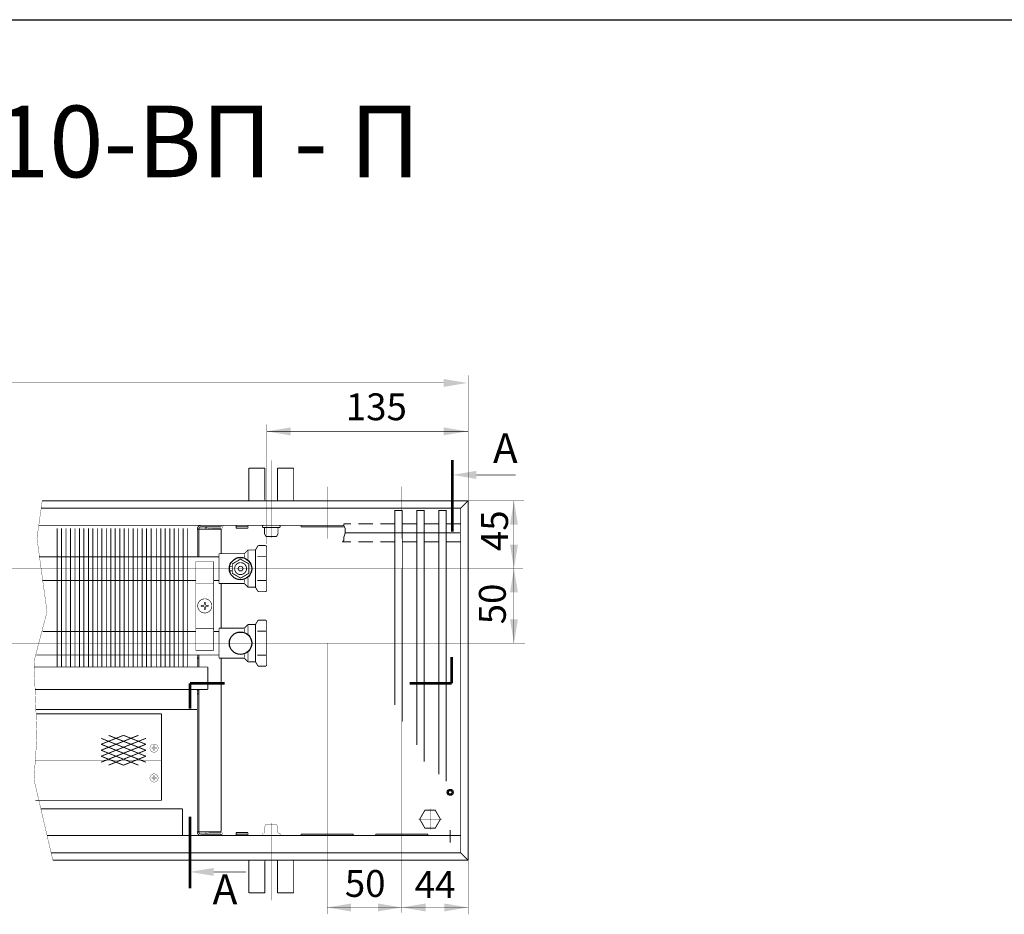
# Model space of a CAD drawing. Units: millimetres. Extents: x -37 to 12060, y 93 to 11112.
# Drawn here: x 1477 to 1807, y 512 to 812 of the extents above; entities that cross this region are included whole.
import ezdxf

# ---------------------------------------------------------------- set-up
doc = ezdxf.new("R2010")
doc.units = ezdxf.units.MM
for name, pattern in [('gost5', [7, 5, -2, 0]), ('gost6', [12, 8, -1.5, 1, -1.5]), ('K5LT_BASIC', [0]), ('K5LT_REINFORCED', [0])]:
    doc.linetypes.add(name, pattern=pattern)
for name, color, linetype in [('LAYER0VIEW1', 7, 'Continuous'), ('Контур', 7, 'Continuous'), ('Корпус', 7, 'Continuous'), ('Размеры', 1, 'Continuous'), ('Слой1', 1, 'Continuous')]:
    doc.layers.add(name, color=color, linetype=linetype)
doc.layers.add('Вентилятор', color=5, linetype='Continuous', lineweight=20)
doc.layers.add('Размер', color=1, linetype='Continuous', lineweight=0)
doc.styles.add('style1', font='times.ttf', dxfattribs={"oblique": 15.00000000195859})

msp = doc.modelspace()

# ---------------------------------------------------------------- linework, layer by layer
msp.add_line((222.953053654317, 811.7939428653262), (5916.693569961848, 811.7939428653262))
at = {"linetype": 'Continuous', "lineweight": 0, "const_width": 0.3}
for points in [[(1605.149393716892, 576.4908132693959), (1605.149393716892, 647.2658238523286), (1602.649393716892, 647.2658238523286), (1602.649393716892, 582.0672544791)], [(1612.499393716892, 562.9914055328786), (1612.499393716892, 647.2658238523286), (1609.999393716892, 647.2658238523286), (1609.999393716892, 568.6178930829142)], [(1619.849393716892, 556.483231016934), (1619.849393716892, 647.2658238523286), (1617.349393716892, 647.2658238523286), (1617.349393716892, 558.744335134731)]]:
    msp.add_lwpolyline(points, dxfattribs=at)
at = {"color": 7, "linetype": 'Continuous', "lineweight": 15, "const_width": 0.3, "flags": 128}
for points in [[(1489.451413736624, 641.2449895525533), (1489.451398671454, 594.7658233661373)], [(1490.951413736624, 641.2449890663625), (1490.951398671454, 594.7658228799464)], [(1492.451413791728, 641.2449844494136), (1492.451398671455, 594.7658238523286)], [(1493.951413736624, 641.2449900387442), (1493.951398671455, 594.7658238523286)], [(1495.451413736624, 641.2449895525533), (1495.451398671455, 594.7658233661373)], [(1496.951413736624, 641.2449890663625), (1496.951398671454, 594.7658228799464)], [(1498.451413791727, 641.2449786151205), (1498.451398671453, 594.765818018036)], [(1499.951413736622, 641.2449842044521), (1499.951398671453, 594.765818018036)], [(1501.451413736622, 641.2449837182608), (1501.451398671453, 594.7658175318452)], [(1502.951413736622, 641.2449832320694), (1502.951398671453, 594.7658170456539)], [(1504.451413791729, 641.2449844494136), (1504.451398671455, 594.7658238523286)], [(1505.951413736624, 641.2449900387442), (1505.951398671455, 594.7658238523286)], [(1507.451413736624, 641.2449895525533), (1507.451398671455, 594.7658233661373)], [(1508.951413736624, 641.2449890663625), (1508.951398671455, 594.7658228799464)], [(1510.451413791726, 641.2449747255928), (1510.451398671452, 594.7658141285078)], [(1511.951413736621, 641.2449803149234), (1511.951398671452, 594.7658141285078)], [(1513.451413736621, 641.2449798287325), (1513.451398671452, 594.7658136423165)], [(1514.951413736621, 641.2449793425417), (1514.951398671452, 594.7658131561257)], [(1516.451413791729, 641.2449844494136), (1516.451398671455, 594.7658238523286)], [(1517.951413736625, 641.2449900387442), (1517.951398671455, 594.7658238523286)], [(1519.451413736625, 641.2449895525533), (1519.451398671455, 594.7658233661373)], [(1520.951413736624, 641.2449890663625), (1520.951398671455, 594.7658228799464)], [(1522.714815699557, 641.2449844494136), (1522.714800579283, 594.7658238523286)], [(1524.214815644453, 641.2449900387442), (1524.214800579283, 594.7658238523286)], [(1525.714815644453, 641.2449895525533), (1525.714800579283, 594.7658233661373)], [(1527.214815644453, 641.2449890663625), (1527.214800579283, 594.7658228799464)], [(1528.714815699557, 641.2449844494136), (1528.714800579284, 594.7658238523286)], [(1530.214815644453, 641.2449900387442), (1530.214800579284, 594.7658238523286)], [(1531.714815644453, 641.2449895525533), (1531.714800579284, 594.7658233661373)], [(1536.949393716892, 598.7966053488668), (1536.949393716892, 594.7658238523286)]]:
    msp.add_lwpolyline(points, dxfattribs=at)
at = {"color": 7, "linetype": 'Continuous', "lineweight": 15, "const_width": 0.3, "elevation": -0.06599057727929239}
for points in [[(1483.43258038627, 631.6949406466688), (1533.214800579284, 631.6949406466751)], [(1533.214800579284, 623.7949406466755), (1484.515321503022, 623.7949406466687)], [(1484.620307926924, 606.6949406466688), (1533.214800579284, 606.6949406466751)], [(1533.214800579284, 598.7949406466755), (1482.541360558503, 598.7949406466687)]]:
    msp.add_lwpolyline(points, dxfattribs=at)
at = {"lineweight": 30}
for points in [[(1641.223740055203, 642.515824251685), (1643.890406721869, 642.515824251685), (1642.557073388537, 650.515824251685)], [(1641.225549745873, 619.7793418735876), (1643.892216412539, 619.7793418735876), (1642.558883079207, 627.7793418735876)]]:
    msp.add_solid(points, dxfattribs=at)
at = {"layer": 'LAYER0VIEW1', "color": 0, "linetype": 'K5LT_REINFORCED', "lineweight": 13, "const_width": 0.9}
for points in [[(1621.915195941913, 664.2015773418484), (1621.915195941913, 640.2015773418484)], [(1621.659980162646, 598.0845412984527), (1621.659980162646, 589.3167484878577)], [(1545.567213285782, 589.340570154789), (1533.966948414194, 589.340570154789)], [(1533.966948414194, 589.340570154789), (1533.966948414194, 580.7891002143042)], [(1621.659980162646, 589.340570154789), (1607.557742638166, 589.340570154789)], [(1533.966948414194, 544.5963282985067), (1533.966948414194, 520.5963282985067)]]:
    msp.add_lwpolyline(points, dxfattribs=at)
at = {"layer": 'LAYER0VIEW1', "color": 0, "linetype": 'K5LT_BASIC', "const_width": 0.3, "flags": 128}
for points, elevation in [([(1553.729723802781, 661.4758238523286), (1553.729723802781, 650.5158238523286)], -2.00701487040206), ([(1559.104723802781, 661.4758238523286), (1553.729723802781, 661.4758238523286)], -2.00701487040206), ([(1568.729723802781, 661.4758238523286), (1563.354723802781, 661.4758238523286)], -2.00701487040206), ([(1568.729723802781, 650.5158238523286), (1568.729723802781, 661.4758238523286)], -2.00701487040206), ([(1596.949393716892, 647.8058238523295), (1596.962885765681, 647.8058238523295)], -0.2499999999999987), ([(1596.962885765681, 647.8058238523295), (1596.949393716892, 647.8058238523295)], -0.2499999999999987), ([(1596.949393716892, 647.8058238523295), (1596.962885765681, 647.8058238523295)], -0.2499999999999987), ([(1596.962885765681, 647.8058238523295), (1596.949393716892, 647.8058238523295)], -0.2499999999999987), ([(1553.729723802781, 519.0558238523295), (1553.729723802781, 530.0158238523286)], -2.00701487040206), ([(1568.729723802781, 530.0158238523286), (1568.729723802781, 519.0558238523295)], -2.00701487040206), ([(1559.104723802781, 519.0558238523295), (1553.729723802781, 519.0558238523295)], -2.00701487040206), ([(1568.729723802781, 519.0558238523295), (1563.354723802781, 519.0558238523295)], -2.00701487040206)]:
    msp.add_lwpolyline(points, dxfattribs=dict(at, elevation=elevation))
for points in [[(1559.104723802781, 651.1008238523277), (1559.104723802781, 661.4758238523286)], [(1563.354723802781, 651.1008238523277), (1563.354723802781, 661.4758238523286)], [(1559.104723802781, 529.4308238523295), (1559.104723802781, 519.055823852329)], [(1563.354723802781, 529.4308238523295), (1563.354723802781, 519.0558238523295)]]:
    msp.add_lwpolyline(points, dxfattribs=at)
for points in [[(1559.104723802781, 651.1008238523277, 0.06983711297726038), (1559.186833693157, 650.5158238523286)], [(1563.272613912405, 650.5158238523286, 0.06983711297726071), (1563.354723802781, 651.1008238523277)], [(1559.186833693157, 530.015823852329, 0.06983711297726071), (1559.104723802781, 529.4308238523295)], [(1563.354723802781, 529.4308238523295, 0.06983711297726077), (1563.272613912405, 530.015823852329)]]:
    msp.add_lwpolyline(points, format="xyb", dxfattribs=at)
at = {"layer": 'LAYER0VIEW1', "const_width": 0.3, "flags": 128}
for points in [[(1585.524393716892, 642.7657219907237), (1587.949393716892, 642.7657219907237)], [(1590.449393716892, 642.7657219907237), (1595.299393716892, 642.7657219907237)], [(1597.799393716892, 642.7657219907237), (1602.649393716892, 642.7657219907237)], [(1605.149393716892, 642.7657219907237), (1609.999393716892, 642.7657219907237)], [(1612.499393716892, 642.7657219907237), (1617.349393716892, 642.7657219907237)], [(1619.849393716891, 642.7657219907237), (1624.699393716892, 642.7657219907237)], [(1585.024393716892, 636.7657219907237), (1587.949393716892, 636.7657219907237)], [(1590.449393716892, 636.7657219907237), (1595.299393716892, 636.7657219907237)], [(1597.799393716892, 636.7657219907237), (1602.649393716892, 636.7657219907237)], [(1605.149393716892, 636.7657219907237), (1609.999393716892, 636.7657219907237)], [(1612.499393716892, 636.7657219907237), (1617.349393716892, 636.7657219907237)], [(1619.849393716891, 636.7657219907237), (1624.699393716892, 636.7657219907237)]]:
    msp.add_lwpolyline(points, dxfattribs=at)
at = {"layer": 'Вентилятор', "color": 7, "const_width": 0.3, "flags": 128}
for points in [[(1504.220326737513, 566.8746170536851), (1516.720326737514, 571.8746170536851)], [(1504.220326737513, 568.8746170536851), (1511.720326737513, 571.8746170536851)], [(1504.220326737513, 564.8746170536856), (1519.220326737514, 570.8746170536851)], [(1519.220326737512, 564.8746170536851), (1504.220326737513, 570.8746170536851)], [(1519.220326737513, 566.8746170536851), (1506.720326737513, 571.8746170536851)], [(1519.220326737513, 568.8746170536847), (1511.720326737513, 571.8746170536851)], [(1519.220326737513, 562.8746170536856), (1504.220326737513, 568.8746170536851)], [(1504.220326737513, 562.8746170536851), (1519.220326737513, 568.8746170536851)], [(1516.720326737512, 561.8746170536851), (1504.220326737513, 566.8746170536851)], [(1511.720326737512, 561.8746170536851), (1504.220326737513, 564.8746170536851)], [(1506.720326737512, 561.8746170536851), (1519.220326737513, 566.8746170536851)], [(1511.720326737512, 561.8746170536851), (1519.220326737513, 564.8746170536851)]]:
    msp.add_lwpolyline(points, dxfattribs=at)
at = {"layer": 'Контур', "flags": 128}
for points, const_width in [([(1176.699393716892, 690.0158225771843), (1618.949393716892, 690.0158225771843)], 0.1), ([(1627.199393716892, 692.5158213020409), (1627.199393716892, 650.5158238523286)], 0.1), ([(1627.199394138168, 673.7658213020409), (1559.700495917463, 673.7658213020409)], 0.2), ([(1559.700495917463, 635.982702217199), (1559.700495917463, 676.1031181290268)], 0.1), ([(1629.915195941913, 659.1864947017834), (1643.16257894826, 659.1864947017834)], 0.2), ([(1484.477178199971, 650.5386240415287), (1482.717329537375, 637.9136227663844), (1486.092329537375, 613.2886227663844), (1481.717329537375, 596.6636227663844), (1482.717329537375, 571.5386227663844), (1481.717329537375, 557.0386227663844), (1488.044095949792, 530.0158238523286)], 0.1), ([(1624.699393716892, 648.0158238523286), (1627.199393716892, 650.5158238523286)], 0.3), ([(1627.199392586317, 650.515824251685), (1645.949450755119, 650.515824251685)], 0.1), ([(1642.557073388537, 650.515824251685), (1642.556471578444, 602.7660832159488)], 0.1), ([(1524.209090219357, 642.2658238523286), (1530.959090219357, 642.2658238523286)], 0.3), ([(1533.214775377299, 641.2463258888138), (1533.214800579284, 594.765823852329)], 0.3), ([(1536.449393716892, 641.0158238523286), (1544.439697215655, 641.0158238523286)], 0.3), ([(1536.449393716892, 641.0158238523286), (1536.449393716892, 631.6909572038966)], 0.3), ([(1536.949393716892, 641.0158238523286), (1536.949393716892, 631.6910131071586)], 0.3), ([(1537.699393716892, 641.7658238523286), (1544.439697214426, 641.7658238523286)], 0.3), ([(1539.297321392479, 641.5821076023526), (1539.369719567944, 641.0298167048682)], 0.3), ([(1544.439697215655, 641.0158238523286), (1544.439697215655, 632.7658238523286)], 0.3), ([(1553.304049308056, 633.8693772429219), (1552.34694252687, 632.9122704617353)], 0.3), ([(1553.450495917463, 633.7658238523286), (1553.450495917463, 630.7658238523286)], 0.3), ([(1555.661820782868, 634.0158238523286), (1553.65760269865, 634.0158238523286)], 0.3), ([(1555.950495917463, 634.0158238523286), (1555.950495917463, 627.7658238523286)], 0.3), ([(1556.09483348476, 634.2658238523286), (1556.653060968992, 635.232702217199)], 0.3), ([(1557.086073670884, 635.482702217199), (1559.200495917463, 635.482702217199)], 0.3), ([(1559.700495917463, 620.5489454874582), (1559.700495917463, 634.982702217199)], 0.3), ([(1551.993389136277, 632.7658238523286), (1543.700495917463, 632.7658238523286)], 0.3), ([(1543.700495917463, 622.7658238523286), (1543.700495917463, 632.7658238523286)], 0.3), ([(1552.200495917463, 632.5158238523286), (1552.200495917463, 631.5158238523286)], 0.3), ([(1559.458624522295, 631.7680292336231), (1556.540728238666, 631.7680292336231)], 0.3), ([(1547.030583476605, 628.5158238523336), (1548.200495917463, 628.5158238523336)], 0.3), ([(1548.200495917463, 627.0158238523336), (1547.030583476605, 627.0158238523336)], 0.3), ([(1555.950495917463, 621.5158238523286), (1555.950495917463, 627.7658238523286)], 0.3), ([(1552.200495917463, 623.0158238523286), (1552.200495917463, 624.0158238523286)], 0.3), ([(1553.450495917463, 621.7658238523286), (1553.450495917463, 624.7658238523286)], 0.3), ([(1559.458624522295, 623.7636184710341), (1556.540728238666, 623.7636184710341)], 0.3), ([(1551.993389136277, 622.7658238523286), (1543.700495917463, 622.7658238523286)], 0.3), ([(1544.439697215655, 622.7658238523286), (1544.439697215655, 607.7658238523286)], 0.3), ([(1553.304049308056, 621.6622704617353), (1552.34694252687, 622.6193772429219)], 0.3), ([(1555.661820782868, 621.5158238523286), (1553.65760269865, 621.5158238523286)], 0.3), ([(1556.09483348476, 621.2658238523286), (1556.653060968992, 620.2989454874582)], 0.3), ([(1557.086073670884, 620.0489454874582), (1559.200495917463, 620.0489454874582)], 0.3), ([(1557.086073670884, 610.482702217199), (1559.200495917463, 610.482702217199)], 0.3), ([(1551.993389136277, 607.7658238523286), (1543.700495917463, 607.7658238523286)], 0.3), ([(1543.700495917463, 597.7658238523286), (1543.700495917463, 607.7658238523286)], 0.3), ([(1552.200495917463, 607.5158238523286), (1552.200495917463, 606.5158238523286)], 0.3), ([(1553.304049308056, 608.8693772429219), (1552.34694252687, 607.9122704617353)], 0.3), ([(1553.450495917463, 608.7658238523286), (1553.450495917463, 605.7658238523286)], 0.3), ([(1555.661820782868, 609.0158238523286), (1553.65760269865, 609.0158238523286)], 0.3), ([(1555.950495917463, 609.0158238523286), (1555.950495917463, 602.7658238523286)], 0.3), ([(1556.09483348476, 609.2658238523286), (1556.653060968992, 610.232702217199)], 0.3), ([(1559.700495917463, 595.5489454874582), (1559.700495917463, 609.982702217199)], 0.3), ([(1559.458624522295, 606.7680292336231), (1556.540728238666, 606.7680292336231)], 0.3), ([(1555.950495917463, 596.5158238523286), (1555.950495917463, 602.7658238523286)], 0.3), ([(1536.449393716892, 598.7966053490355), (1536.449393716892, 594.7658238523286)], 0.3), ([(1536.949393716891, 597.7432713771336), (1536.449393716892, 597.7432922057374)], 0.3), ([(1536.949393716892, 594.7658238523286), (1536.949393716892, 598.7966053488668)], 0.3), ([(1551.993389136277, 597.7658238523286), (1543.700495917463, 597.7658238523286)], 0.3), ([(1544.440094792283, 597.7658238523286), (1544.463248691237, 539.5282482684247)], 0.3), ([(1552.200495917463, 598.0158238523286), (1552.200495917463, 599.0158238523286)], 0.3), ([(1553.304049308056, 596.6622704617353), (1552.34694252687, 597.6193772429219)], 0.3), ([(1553.450495917463, 596.7658238523286), (1553.450495917463, 599.7658238523286)], 0.3), ([(1559.458624522295, 598.7636184710341), (1556.540728238666, 598.7636184710341)], 0.3), ([(1539.949393716892, 594.7658238523286), (1539.949393716892, 587.2658238523286)], 0.3), ([(1555.661820782868, 596.5158238523286), (1553.65760269865, 596.5158238523286)], 0.3), ([(1556.09483348476, 596.2658238523286), (1556.653060968992, 595.2989454874582)], 0.3), ([(1557.086073670884, 595.0489454874582), (1559.200495917463, 595.0489454874582)], 0.3), ([(1536.449393716892, 587.2658238523286), (1536.449393716892, 539.5158238523286)], 0.3), ([(1536.949393716892, 539.5158238523286), (1536.949393716892, 587.2658238523286)], 0.3), ([(1536.449393716892, 580.5658238523288), (1482.428834461753, 580.5658238523288)], 0.3), ([(1524.449393716892, 579.0820497404534), (1482.634055875479, 579.0820497404534)], 0.3), ([(1524.449393716892, 550.0820497404534), (1524.449393716892, 579.0820497404534)], 0.3), ([(1524.449393716892, 550.0820497404534), (1482.175416079161, 550.0820497404534)], 0.3), ([(1531.44938516099, 547.2658391362852), (1531.449393522442, 538.2658391362838)], 0.3), ([(1536.449393716892, 539.5158238523286), (1544.439697215655, 539.5282117549946)], 0.3), ([(1537.699393716892, 538.7658238523286), (1544.439697214426, 538.7658238523286)], 0.3), ([(1537.699393716892, 538.2658238523286), (1544.449393716892, 538.2658238523286)], 0.3), ([(1539.277454026367, 539.0071759335883), (1539.359793684278, 539.5003495143233)], 0.1), ([(1544.439697214426, 538.7658238523286), (1544.439697214426, 538.2658238523286)], 0.3), ([(1624.699393716892, 532.5158238523286), (1627.199393716892, 530.0158238523286)], 0.3), ([(1627.199393716892, 530.0158238523286), (1627.199393716892, 511.9207437834411)], 0.1), ([(1541.966948414194, 526.0812456584408), (1552.761448238156, 526.0812456584408)], 0.2), ([(1579.949393716891, 512.0273884289977), (1579.949393716891, 525.2658238523286)], 0.1), ([(1604.949393716891, 512.3968800891193), (1604.949393716891, 525.2658238523286)], 0.1), ([(1627.199393716891, 514.1711816281772), (1579.949393716891, 514.1711816281772)], 0.1)]:
    msp.add_lwpolyline(points, dxfattribs=dict(at, const_width=const_width))
at = {"layer": 'Контур', "linetype": 'gost6', "const_width": 0.1, "flags": 128}
for points in [[(1561.229723802781, 638.0338470506308), (1561.229723802781, 664.0158238523295)], [(1579.949393716892, 637.7658238523286), (1579.949393716892, 655.2658238523286)], [(1604.949393716892, 637.7658238523286), (1604.949393716892, 655.2658238523286)], [(1254.705784321956, 627.7445412331003), (1645.571383978435, 627.7662794326584)], [(1604.944666496715, 627.7640199560178), (1604.949393716892, 525.2658238523286)], [(1253.287186408214, 602.7444727494326), (1646.267194691862, 602.7662657701594)], [(1579.946066548348, 602.7625878789441), (1579.949393716892, 525.2658238523286)], [(1482.108632146666, 563.5820497404534), (1524.449393716892, 563.5820497404534)], [(1561.229723802781, 542.4978006540273), (1561.229723802781, 516.5158238523286)]]:
    msp.add_lwpolyline(points, dxfattribs=at)
at = {"layer": 'Контур', "flags": 128}
for points, const_width in [([(1536.449393716892, 641.0158238523286, -0.414213562373095), (1537.699393716892, 642.2658238523286)], 0.3), ([(1536.949393716892, 641.0158238523286, -0.414213562373095), (1537.699393716892, 641.7658238523286)], 0.3), ([(1539.287463927464, 641.5230043056949), (1540.685912951948, 641.7562427731577, -0.05132684260091374), (1540.890278518278, 641.76907307386), (1544.259862344921, 641.7018019542143, 0.3396496376857631), (1544.52961637392, 641.8620249341443), (1544.570806272928, 642.064650252139, -0.06559689676300834), (1544.629319557256, 642.2736124470998, -0.06559689676300834)], 0.1), ([(1539.369719567944, 641.0298167048682), (1540.768168592429, 641.263055172331, -0.05339366179314867), (1540.874469711633, 641.2692890517724), (1544.231662654793, 641.202265306475, 0.3490577208258447), (1545.01300571103, 641.730006323633), (1545.060433203473, 641.9843515948951, -0.3279290804606449), (1545.341921869317, 642.2736935723751, -0.355183978405445)], 0.1), ([(1553.65760269865, 634.0158238523286, 0.1989123673797011), (1553.304049308056, 633.8693772429219)], 0.3), ([(1555.661820782868, 634.0158238523286, 0.2679491924311447), (1556.09483348476, 634.2658238523286)], 0.3), ([(1557.086073670884, 635.482702217199, 0.2679491924311448), (1556.653060968992, 635.232702217199)], 0.3), ([(1559.700495917463, 634.982702217199, 0.414213562373095), (1559.200495917463, 635.482702217199)], 0.3), ([(1551.993389136277, 632.7658238523286, 0.1989123673797012), (1552.34694252687, 632.9122704617357)], 0.3), ([(1550.919748450904, 629.7655874866864, 636.2688687505561), (1550.932320780386, 629.7657412667218)], 0.3), ([(1552.34694252687, 622.6193772429219, 0.1989123673797011), (1551.993389136277, 622.7658238523286)], 0.3), ([(1553.304049308056, 621.6622704617353, 0.1989123673797011), (1553.65760269865, 621.5158238523286)], 0.3), ([(1556.09483348476, 621.2658238523286, 0.2679491924311448), (1555.661820782868, 621.5158238523286)], 0.3), ([(1556.653060968992, 620.2989454874582, 0.2679491924311448), (1557.086073670884, 620.0489454874582)], 0.3), ([(1559.200495917463, 620.0489454874582, 0.414213562373095), (1559.700495917463, 620.5489454874582)], 0.3), ([(1557.086073670884, 610.482702217199, 0.2679491924311448), (1556.653060968992, 610.232702217199)], 0.3), ([(1559.700495917463, 609.982702217199, 0.414213562373095), (1559.200495917463, 610.482702217199)], 0.3), ([(1551.993389136277, 607.7658238523286, 0.1989123673797012), (1552.34694252687, 607.9122704617357)], 0.3), ([(1553.65760269865, 609.0158238523286, 0.1989123673797011), (1553.304049308056, 608.8693772429219)], 0.3), ([(1555.661820782868, 609.0158238523286, 0.2679491924311447), (1556.09483348476, 609.2658238523286)], 0.3), ([(1552.34694252687, 597.6193772429219, 0.1989123673797011), (1551.993389136277, 597.7658238523286)], 0.3), ([(1553.304049308056, 596.6622704617353, 0.1989123673797011), (1553.65760269865, 596.5158238523286)], 0.3), ([(1556.09483348476, 596.2658238523286, 0.2679491924311448), (1555.661820782868, 596.5158238523286)], 0.3), ([(1556.653060968992, 595.2989454874582, 0.2679491924311448), (1557.086073670884, 595.0489454874582)], 0.3), ([(1559.200495917463, 595.0489454874582, 0.414213562373095), (1559.700495917463, 595.5489454874582)], 0.3), ([(1537.699393716892, 538.2658238523286, -0.414213562373095), (1536.449393716892, 539.5158238523286)], 0.3), ([(1537.699393716892, 538.7658238523286, -0.414213562373095), (1536.949393716892, 539.5158238523286)], 0.3), ([(1539.277454026367, 539.0071759335883), (1540.675863296439, 538.7736992320483, 0.05132684260091374), (1540.880226674055, 538.7608341161526), (1544.249821911998, 538.8275311980979, -0.3396496376857631), (1544.519548641761, 538.6672622656429), (1544.560704021258, 538.4646299335459, 0.06559689676300834), (1544.619181706283, 538.2556577733903, 0.06559689676300834)], 0.1), ([(1539.359793684278, 539.5003495143233), (1540.75820295435, 539.2668728127837, 0.05339366179314867), (1540.864503010018, 539.26062082415), (1544.221707322516, 539.3270726426408, -0.3490577208258447), (1545.002960462329, 538.7991985248309), (1545.050344624244, 538.5448451775906, 0.3279290804606449), (1545.331783994183, 538.2554552503657, 0.355183978405445)], 0.1)]:
    msp.add_lwpolyline(points, format="xyb", dxfattribs=dict(at, const_width=const_width))
for points, const_width, elevation in [([(1543.699724462231, 631.6917678381747), (1533.214800579284, 631.6905955552816)], 0.3, -4.156341916403128e-07), ([(1535.949393716892, 623.792287946248), (1533.051852243089, 623.7922879472258)], 0.3, -4.156341916403128e-07), ([(1543.699724462231, 623.7922879436328), (1541.949393716892, 623.7922879442234)], 0.3, -4.156341916403128e-07), ([(1535.949393716892, 606.6952187035907), (1533.214800579284, 606.6949129582376)], 0.3, -4.156341916403128e-07), ([(1543.699724462231, 606.6960852411307), (1541.949393716892, 606.6958895427343)], 0.3, -4.156341916403128e-07), ([(1543.699724462231, 598.7966053465893), (1533.051852243089, 598.7966053501818)], 0.3, -4.156341916403128e-07), ([(1558.979723802781, 541.0320871769004), (1559.47295729863, 542.0158238523277)], 0.1, 0.4999999999999993), ([(1559.47295729863, 542.0158238523277), (1562.988446053118, 542.0119231860776)], 0.1, 0.4999999999999993), ([(1563.479723802781, 541.0320871769004), (1562.986490306933, 542.0158238523277)], 0.1, 0.4999999999999993), ([(1558.608690162577, 539.0158238523277), (1563.850757442988, 539.0158238523277)], 0.1, 0.4999999999999993), ([(1558.979723802781, 539.2658238523277), (1558.979723802781, 541.0320871769004)], 0.1, 0.4999999999999993), ([(1563.479723802781, 539.2658238523277), (1563.479723802781, 541.0320871769004)], 0.1, 0.4999999999999993)]:
    msp.add_lwpolyline(points, dxfattribs=dict(at, const_width=const_width, elevation=elevation))
at = {"layer": 'Контур', "const_width": 0.2}
for points in [[(1541.949393716892, 630.1410065682312), (1535.949393716892, 630.1410065682312)], [(1535.949393716892, 600.3910065682312), (1535.949393716892, 630.1410065682312)], [(1541.949393716892, 600.3910065682312), (1541.949393716892, 630.1410065682312)], [(1541.949393716892, 622.7660065682312), (1535.949393716892, 622.7660065682312)], [(1541.949393716893, 607.7660065682312), (1535.949393716893, 607.7660065682303)], [(1541.949393716892, 600.3910065682312), (1535.949393716892, 600.3910065682312)]]:
    msp.add_lwpolyline(points, dxfattribs=at)
at = {"layer": 'Контур', "const_width": 0.3}
for points in [[(1553.700495917463, 626.1781106120575), (1553.700495917463, 629.3535370926002), (1550.950495917463, 630.9412503328717), (1548.200495917463, 629.3535370926002), (1548.200495917463, 626.1781106120575), (1550.950495917463, 624.5903973717855)], [(1551.383508619355, 627.0158238523286), (1551.816521321248, 627.7658238523286), (1551.383508619355, 628.5158238523286), (1550.517483215571, 628.5158238523286), (1550.084470513679, 627.7658238523286), (1550.517483215571, 627.0158238523286)]]:
    msp.add_lwpolyline(points, close=True, dxfattribs=at)
at = {"layer": 'Контур', "const_width": 0.2}
msp.add_lwpolyline([(1538.925267392804, 612.8911291144486, -0.9949335426842709), (1538.949393716892, 617.6410065682312, -0.9999999999999999), (1538.949393716892, 612.8910065682312)], format="xyb", dxfattribs=at)
msp.add_lwpolyline([(1539.134393716892, 614.8456033021603), (1539.209255458978, 615.0061448261449), (1539.369796982963, 615.0810065682308), (1540.160343757149, 615.0810065682308, 0.07594572833703965), (1540.160343757149, 615.4510065682307), (1539.369796982963, 615.4510065682307), (1539.209255458978, 615.5258683103175), (1539.134393716892, 615.6864098343021), (1539.134393716892, 616.4769566084888, 0.0759457283370397), (1538.764393716892, 616.4769566084888), (1538.764393716892, 615.6864098343021), (1538.689531974806, 615.5258683103175), (1538.528990450821, 615.4510065682307), (1537.738443676634, 615.4510065682307, 0.07594572833703987), (1537.738443676634, 615.0810065682308), (1538.528990450821, 615.0810065682308), (1538.689531974806, 615.0061448261449), (1538.764393716892, 614.8456033021603), (1538.764393716892, 614.0550565279736, 0.07594572833703965), (1539.134393716892, 614.0550565279736)], format="xyb", close=True, dxfattribs=at)
at = {"layer": 'Контур', "const_width": 0.1, "flags": 128}
for points in [[(1521.949393716891, 566.207049740452, -0.9999999999999999), (1521.949393716891, 568.957049740452, -0.9999999999999999)], [(1522.120867111329, 567.7535231348897), (1522.191557512636, 567.7220497404519), (1522.737048463592, 567.7220497404519, -0.08818038070991219), (1522.737048463592, 567.4420497404521), (1522.191557512636, 567.4420497404521), (1522.120867111329, 567.4105763460143), (1522.089393716891, 567.3398859447075), (1522.089393716891, 566.7943949937512, -0.08818038070991464), (1521.809393716891, 566.7943949937512), (1521.809393716891, 567.3398859447075), (1521.777920322454, 567.4105763460143), (1521.707229921147, 567.4420497404521), (1521.161738970191, 567.4420497404521, -0.08818038070991197), (1521.161738970191, 567.7220497404519), (1521.707229921147, 567.7220497404519), (1521.777920322454, 567.7535231348897), (1521.809393716891, 567.8242135361966), (1521.809393716891, 568.3697044871528, -0.0881803807099147), (1522.089393716891, 568.3697044871528), (1522.089393716891, 567.8242135361966)], [(1521.949393716891, 556.207049740452, -0.9999999999999999), (1521.949393716891, 558.957049740452, -0.9999999999999999)], [(1522.120867111329, 557.7535231348897), (1522.191557512636, 557.7220497404519), (1522.737048463592, 557.7220497404519, -0.08818038070991219), (1522.737048463592, 557.4420497404521), (1522.191557512636, 557.4420497404521), (1522.120867111329, 557.4105763460143), (1522.089393716891, 557.3398859447075), (1522.089393716891, 556.7943949937512, -0.08818038070991464), (1521.809393716891, 556.7943949937512), (1521.809393716891, 557.3398859447075), (1521.777920322454, 557.4105763460143), (1521.707229921147, 557.4420497404521), (1521.161738970191, 557.4420497404521, -0.08818038070991197), (1521.161738970191, 557.7220497404519), (1521.707229921147, 557.7220497404519), (1521.777920322454, 557.7535231348897), (1521.809393716891, 557.8242135361966), (1521.809393716891, 558.3697044871528, -0.0881803807099147), (1522.089393716891, 558.3697044871528), (1522.089393716891, 557.8242135361966)]]:
    msp.add_lwpolyline(points, format="xyb", close=True, dxfattribs=at)
at = {"layer": 'Контур', "color": 0, "linetype": 'Continuous', "lineweight": 25, "const_width": 0.3, "flags": 128}
for points in [[(1484.005399438822, 547.2658496279987), (1531.44938516099, 547.2658391362852)], [(1486.11254237271, 538.2658493002077), (1624.699393716892, 538.2658238523286)], [(1600.699393716892, 538.2658238523286), (1608.699393716892, 538.2658238523286)]]:
    msp.add_lwpolyline(points, dxfattribs=at)
at = {"layer": 'Контур', "linetype": 'gost6', "const_width": 0.1, "elevation": 0.2499999999999991, "flags": 128}
for points in [[(1614.449393716892, 540.2572587006857), (1614.449393716892, 547.2743890039715)], [(1610.488192541463, 543.7658238523286), (1618.41059489232, 543.7658238523286)]]:
    msp.add_lwpolyline(points, dxfattribs=at)
at = {"layer": 'Контур', "const_width": 0.1, "elevation": 0.4999999999999993, "flags": 128}
for points in [[(1558.608690162577, 539.0158238523277, 0.9894230405424158), (1558.608690162577, 538.2658238523277)], [(1558.729723802781, 539.0158238523277, 0.414213562373095), (1558.979723802781, 539.2658238523277)], [(1563.479723802781, 539.2658238523277, 0.414213562373095), (1563.729723802781, 539.0158238523277)], [(1563.850757442985, 538.2658238523277, 0.9894230405424158), (1563.850757442985, 539.0158238523277)]]:
    msp.add_lwpolyline(points, format="xyb", dxfattribs=at)
at = {"layer": 'Контур'}
for centre in [(1550.950495917463, 627.7658238523286), (1550.950495917463, 602.7658238523286)]:
    msp.add_circle(centre, 3.75, dxfattribs=at)
for points in [[(1629.915195941913, 657.8531613684504), (1621.915195941913, 659.1864947017834), (1629.915195941913, 660.5198280351165)], [(1641.223740055203, 635.7793417295468), (1643.890406721871, 635.7793417295468), (1642.557073388537, 627.7793417295468)], [(1641.22313824511, 610.7660832159488), (1643.889804911778, 610.7660832159488), (1642.556471578444, 602.7660832159488)], [(1541.966948414194, 524.7479123251087), (1533.966948414194, 526.0812456584408), (1541.966948414194, 527.4145789917748)]]:
    msp.add_solid(points, dxfattribs=at)
at = {"layer": 'Корпус', "linetype": 'Continuous', "const_width": 0.3, "flags": 128}
for points in [[(1484.473999991779, 650.5158238523286), (1627.199393716892, 650.5158238523286)], [(1627.199393716892, 650.5158238523286), (1627.199393716892, 530.0158238523286)], [(1484.125515143295, 648.0158238523286), (1624.699393716892, 648.0158238523286)], [(1624.699393716892, 648.0158238523286), (1624.699393716892, 532.5158238523286)], [(1483.32399999178, 642.2658238523286), (1585.524393716892, 642.2658238523286)], [(1549.449447250061, 642.2658238523286), (1549.449392756375, 641.2658238523286)], [(1549.449392756375, 641.7658238523286), (1553.449392762315, 641.7658238523286)], [(1549.449392756375, 641.2658238523286), (1553.449392762315, 641.2658238523286)], [(1553.449447256, 642.2658238523286), (1553.449392762315, 641.2658238523286)], [(1571.199393716892, 641.765823852329), (1571.199393716892, 642.265823852329)], [(1571.199393716892, 641.765823852329), (1585.524393716892, 641.7658238523286)], [(1539.949393716892, 594.7658238523286), (1481.801210152361, 594.7658238523286)], [(1539.949393716892, 587.2658238523286), (1482.132701865068, 587.2658238523286)], [(1536.949393716892, 586.7658238523286), (1536.449393716892, 586.7658238523286)], [(1536.949393716892, 585.7658238523286), (1536.449393716892, 585.7658238523286)], [(1549.449392756375, 539.2658238523286), (1553.449392762315, 539.2658238523286)], [(1549.449447250061, 538.2658238523286), (1549.449392756375, 539.2658238523286)], [(1549.449392756375, 538.7658238523286), (1553.449392762315, 538.7658238523286)], [(1553.449447256, 538.2658238523286), (1553.449392762315, 539.2658238523286)], [(1571.199393716892, 538.7658238523286), (1588.699393716892, 538.7658238523281)], [(1571.199393716892, 538.7658238523286), (1571.199393716892, 538.2658238523286)], [(1588.699393716892, 538.7658238523286), (1588.699393716892, 538.2658238523286)], [(1596.199393716892, 538.7658238523286), (1613.699393716892, 538.7658238523281)], [(1596.199393716892, 538.7658238523286), (1596.199393716892, 538.2658238523286)], [(1613.699393716892, 538.7658238523286), (1613.699393716892, 538.2658238523286)], [(1487.458778489475, 532.5158238523286), (1624.699393716892, 532.5158238523286)], [(1488.044095949792, 530.0158238523286), (1627.199393716892, 530.0158238523286)]]:
    msp.add_lwpolyline(points, dxfattribs=at)
at = {"layer": 'Корпус', "linetype": 'Continuous', "const_width": 0.3, "elevation": 0.4999999999999993, "flags": 128}
for points in [[(1558.608690162577, 642.2658238523295, 0.9894230405424158), (1558.608690162577, 641.5158238523295)], [(1558.979723802781, 641.2658238523295, 0.414213562373095), (1558.729723802781, 641.5158238523295)], [(1563.729723802781, 641.5158238523295, 0.414213562373095), (1563.479723802781, 641.2658238523295)], [(1563.850757442985, 641.5158238523295, 0.9894230405424158), (1563.850757442985, 642.2658238523295)]]:
    msp.add_lwpolyline(points, format="xyb", dxfattribs=at)
for points in [[(1558.608690162577, 641.5158238523295), (1563.850757442988, 641.5158238523295)], [(1558.979723802781, 641.2658238523295), (1558.979723802781, 639.4995605277568)], [(1563.479723802781, 641.2658238523295), (1563.479723802781, 639.4995605277568)], [(1558.979723802781, 639.4995605277568), (1559.47295729863, 638.5158238523295)], [(1559.47295729863, 638.5158238523295), (1562.988446053118, 638.5197245185796)], [(1563.479723802781, 639.4995605277568), (1562.986490306933, 638.5158238523295)]]:
    msp.add_lwpolyline(points, dxfattribs=at)
at = {"layer": 'Корпус', "color": 0, "linetype": 'gost6', "const_width": 0.3, "flags": 128}
for points in [[(1586.024393716892, 639.7658238523286), (1624.514533145253, 639.7658238523286)], [(1621.199393716892, 535.9142428789132), (1621.199393716892, 540.0846765350966)]]:
    msp.add_lwpolyline(points, dxfattribs=at)
at = {"layer": 'Корпус', "linetype": 'Continuous', "const_width": 0.3, "elevation": 0.2499999999999991, "flags": 128}
msp.add_lwpolyline([(1616.181444524461, 546.7658238523331), (1617.913495332029, 543.765823852334), (1616.181444524461, 540.765823852334), (1612.717342909322, 540.765823852334), (1610.985292101754, 543.765823852334), (1612.717342909322, 546.7658238523331)], close=True, dxfattribs=at)
at = {"layer": 'Корпус', "linetype": 'Continuous'}
for radius in [1, 0.625]:
    msp.add_circle((1621.19939371689, 552.7658238523286), radius, dxfattribs=at)
at = {"layer": 'Размер', "color": 0, "lineweight": 30}
for points in [[(1587.949393716891, 515.5045149615103), (1587.949393716891, 512.8378482948442), (1579.949393716891, 514.1711816281772)], [(1596.949393716891, 515.5045149615103), (1596.949393716891, 512.8378482948442), (1604.949393716891, 514.1711816281772)], [(1612.949393716891, 515.5045149615103), (1612.949393716891, 512.8378482948442), (1604.949393716891, 514.1711816281772)], [(1619.199393716891, 515.5045149615103), (1619.199393716891, 512.8378482948442), (1627.199393716891, 514.1711816281772)]]:
    msp.add_solid(points, dxfattribs=at)
at = {"layer": 'Размеры', "color": 0, "linetype": 'Continuous', "lineweight": 0, "const_width": 0.3, "flags": 128}
msp.add_lwpolyline([(1585.524393716892, 642.7657219907237), (1585.524393716892, 642.2657219907237), (1586.024393716892, 641.2657219907237), (1586.024393716892, 639.7657219907237), (1585.524393716892, 638.2657219907237), (1585.524393716892, 637.2657219907237), (1585.024291855286, 636.7656201291184)], dxfattribs=at)
at = {"layer": 'Размеры', "linetype": 'gost5', "ltscale": 0.5, "const_width": 0.2}
msp.add_lwpolyline([(1539.449280682906, 630.2564767630238), (1539.449278987328, 630.2264743021888)], dxfattribs=at)
at = {"layer": 'Слой1', "color": 0, "linetype": 'Continuous', "lineweight": 30}
for points in [[(1618.949393716892, 691.3491559105182), (1618.949393716892, 688.6824892438513), (1626.949393716892, 690.0158225771843)], [(1567.700495917463, 675.0991546353739), (1567.700495917463, 672.4324879687078), (1559.700495917463, 673.7658213020409)], [(1618.949393716892, 675.0991546353739), (1618.949393716892, 672.4324879687078), (1626.949393716892, 673.7658213020409)]]:
    msp.add_solid(points, dxfattribs=at)

# ---------------------------------------------------------------- texts
at = {"color": 1, "lineweight": 30, "style": 'style1', "oblique": 15.00000000195859}
msp.add_text('КВК12(24) 24.08.060...310-ВП - П', height=24, dxfattribs=at).set_placement((1111.663281325551, 758.9669787382772))
at = {"lineweight": 30, "attachment_point": 5, "style": 'style1'}
for s, insert, char_height in [('\\A1;135', (1596.44939672872, 682.0158213020409), 9), ('A', (1639.660215245752, 666.8262340516308), 10), ('A', (1545.720777238693, 518.9709850082891), 10), ('\\A1;50', (1592.703569643807, 522.2167840384677), 9), ('\\A1;44', (1616.115147180007, 521.8473100134975), 9)]:
    msp.add_mtext(s, dxfattribs=dict(at, insert=insert, char_height=char_height))
at = {"layer": 'Контур', "char_height": 9, "attachment_point": 5, "rotation": 90, "style": 'style1'}
for s, insert in [('\\A1;45', (1636.057073388537, 640.4680505326501)), ('\\A1;50', (1635.318929920024, 615.9264933383256))]:
    msp.add_mtext(s, dxfattribs=dict(at, insert=insert))

doc.saveas('drawing.dxf')
